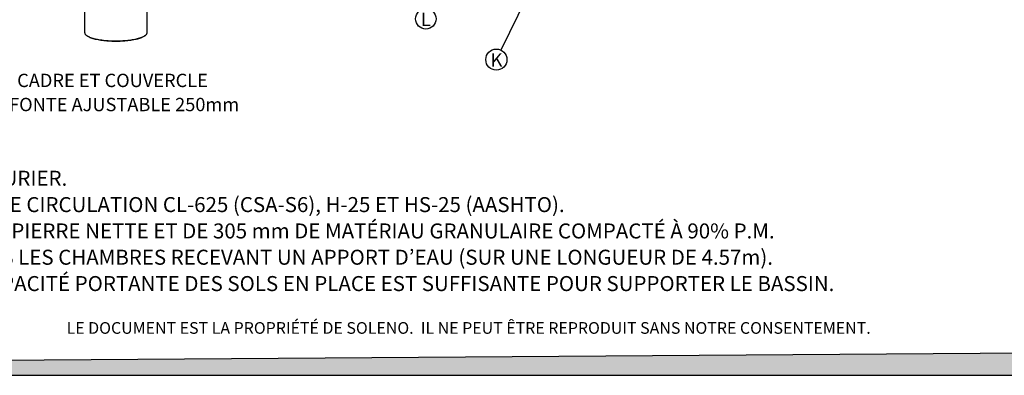
# Model space of a CAD drawing. Units: millimetres. Extents: x 948 to 40071, y 666 to 24284.
# Drawn here: x 14000 to 28820, y 666 to 6025 of the extents above; entities that cross this region are included whole.
import ezdxf

# ---------------------------------------------------------------- set-up
doc = ezdxf.new("R2010")
doc.units = ezdxf.units.MM
doc.header["$LTSCALE"] = 95
doc.layers.add('FORMAT', color=7, linetype='Continuous')
doc.styles.add('SLDTEXTSTYLE0', font='TXT', dxfattribs={"width": 0.7, "bigfont": 'bigfont'})
doc.styles.add('SLDTEXTSTYLE1', font='TXT', dxfattribs={"width": 0.7})
doc.dimstyles.new('SLDDIMSTYLE1', dxfattribs={"dimtxt": 0.18, "dimasz": 65.996581, "dimexe": 0, "dimexo": 0.0625, "dimgap": 0, "dimtad": 0, "dimtih": 1, "dimtoh": 1, "dimdec": 0, "dimrnd": 1e-09, "dimzin": 0, "dimdsep": 46, "dimtxsty": 'Standard', "dimblk1": 'DOT', "dimblk2": 'DOT', "dimsah": 1, "dimcen": 0.09, "dimadec": 0, "dimazin": 0, "dimtfac": 65.996581, "dimtdec": 0, "dimtofl": 0, "dimtmove": 0, "dimatfit": 3, "dimldrblk": 'DOT', "dimfxl": 1, "dimfrac": 2, "dimtolj": 1, "dimtzin": 0, "dimarcsym": 0})

# ---------------------------------------------------------------- blocks, each defined once
blk = doc.blocks.new('SW_NOTE_0')
at = {"layer": 'FORMAT', "color": 0, "attachment_point": 1}
for s, insert, char_height, style in [('L’INSTALLATION DOIT ÊTRE FAITE SELON LES RECOMMANDATIONS DU MANUFACTURIER.', (0, 292), 226.22, 'SLDTEXTSTYLE0'), ('LE SYSTÈME EST CONÇU POUR RÉSISTER STRUCTURALEMENT AUX SURCHARGES DE CIRCULATION CL-625 (CSA-S6), H-25 ET HS-25 (AASHTO).', (0, -105), 226.219, 'SLDTEXTSTYLE1'), ('LES CHAMBRES HS290 DOIVENT ÊTRE MINIMALEMENT REMBLAYÉES DE 305 mm DE PIERRE NETTE ET DE 305 mm DE MATÉRIAU GRANULAIRE COMPACTÉ À 90% P.M.', (0, -502), 226.219, 'SLDTEXTSTYLE1'), ('LE GÉOTEXTILE DE PROTECTION AASHTO M288 CLASSE 1 EST PRÉVU SOUS TOUTES LES CHAMBRES RECEVANT UN APPORT D’EAU (SUR UNE LONGUEUR DE 4.57m).', (0, -898), 226.219, 'SLDTEXTSTYLE0'), ('IL EST DE LA RESPONSABILITÉ DE L’INGÉNIEUR CONCEPTEUR DE VALIDER SI LA CAPACITÉ PORTANTE DES SOLS EN PLACE EST SUFFISANTE POUR SUPPORTER LE BASSIN.', (0, -1295), 226.219, 'SLDTEXTSTYLE0')]:
    blk.add_mtext(s, dxfattribs=dict(at, insert=insert, char_height=char_height, style=style))
blk = doc.blocks.new('SW_NOTE_0_25')
at = {"layer": 'FORMAT', "color": 0}
blk.add_circle((-117, -100), 154, dxfattribs=at)
at = {"layer": 'FORMAT', "color": 0, "insert": (-116, -7), "char_height": 201, "attachment_point": 2, "style": 'SLDTEXTSTYLE1'}
blk.add_mtext('L', dxfattribs=at)
blk = doc.blocks.new('SW_NOTE_0_26')
at = {"layer": 'FORMAT', "color": 0}
blk.add_circle((-69, -143), 159, dxfattribs=at)
at = {"layer": 'FORMAT', "color": 0, "insert": (-67, -48), "char_height": 201, "attachment_point": 2, "style": 'SLDTEXTSTYLE1'}
blk.add_mtext('K', dxfattribs=at)
blk = doc.blocks.new('_Dot')
at = {"color": 0, "linetype": 'ByBlock', "lineweight": -2}
blk.add_line((-0.5, 0), (-1, 0), dxfattribs=at)
at = {"color": 0, "linetype": 'ByBlock', "const_width": 0.5}
blk.add_lwpolyline([(-0.25, 0, 1), (0.25, 0, 1)], format="xyb", close=True, dxfattribs=at)
blk = doc.blocks.new('SW_NOTE_0_32')
at = {"layer": 'FORMAT', "color": 0, "char_height": 201.08, "attachment_point": 2, "style": 'SLDTEXTSTYLE1'}
for s, insert in [('CADRE ET COUVERCLE', (1313, 259)), ('DE FONTE AJUSTABLE 250mm', (1282, -104))]:
    blk.add_mtext(s, dxfattribs=dict(at, insert=insert))

msp = doc.modelspace()

# ---------------------------------------------------------------- hatches: boundary and pattern name
at = {"layer": 'FORMAT', "true_color": 0x00a55e}
msp.add_hatch(color=114, dxfattribs=at).paths.add_polyline_path([(40071, 1080.18), (947.69, 797.72), (947.69, 665.59), (40071, 665.59)], flags=0)

# ---------------------------------------------------------------- linework, layer by layer
at = {"color": 7, "linetype": 'Continuous', "lineweight": 25}
for p, q in [((14977.67, 6685.6), (14977.67, 5831.39)), ((15918.74, 5831.39), (15918.74, 6685.6)), ((14996.23, 5796.33), (15007.82, 5785.61)), ((15888.59, 5785.61), (15900.18, 5796.33))]:
    msp.add_line(p, q, dxfattribs=at)
at = {"color": 7, "linetype": 'Continuous', "lineweight": 25, "flags": 128}
for points in [[(14977.67, 5831.39), (14978.05, 5826.36), (14979.71, 5819.66), (14982.71, 5813), (14987.02, 5806.38), (14992.64, 5799.84), (14999.55, 5793.39), (15007.74, 5787.05), (15017.17, 5780.83), (15027.83, 5774.76), (15039.67, 5768.84), (15052.68, 5763.11), (15066.8, 5757.56), (15082.01, 5752.23), (15098.25, 5747.12), (15115.49, 5742.25)], [(15124.02, 5732.91), (15106.94, 5737.74), (15090.87, 5742.81), (15075.84, 5748.11), (15061.91, 5753.61), (15049.11, 5759.31), (15037.48, 5765.19), (15027.05, 5771.23), (15017.86, 5777.41), (15009.93, 5783.71), (15007.82, 5785.61)], [(15115.49, 5742.25), (15133.67, 5737.63), (15152.74, 5733.28), (15172.65, 5729.21), (15193.34, 5725.42), (15214.75, 5721.94), (15236.82, 5718.76), (15259.5, 5715.91), (15282.7, 5713.38), (15306.38, 5711.19), (15330.46, 5709.34), (15354.87, 5707.83), (15379.55, 5706.68), (15404.42, 5705.87), (15429.42, 5705.43), (15454.47, 5705.34), (15479.5, 5705.61), (15504.44, 5706.23), (15529.23, 5707.21), (15553.78, 5708.54), (15578.04, 5710.22), (15601.92, 5712.24), (15625.37, 5714.6), (15648.32, 5717.3), (15670.71, 5720.31), (15692.46, 5723.64), (15713.51, 5727.28), (15733.82, 5731.21), (15753.32, 5735.42), (15771.95, 5739.91), (15789.66, 5744.65), (15806.41, 5749.65), (15822.14, 5754.87), (15836.81, 5760.31), (15850.38, 5765.95), (15862.81, 5771.78), (15874.07, 5777.78), (15884.11, 5783.92), (15892.92, 5790.21), (15900.48, 5796.61), (15906.74, 5803.1), (15911.71, 5809.68), (15915.37, 5816.32), (15917.7, 5823), (15918.7, 5829.71), (15918.74, 5831.39)], [(15888.59, 5785.61), (15886.48, 5783.71), (15878.55, 5777.41), (15869.36, 5771.23), (15858.94, 5765.19), (15847.31, 5759.31), (15834.5, 5753.61), (15820.57, 5748.11), (15805.54, 5742.81), (15789.47, 5737.74), (15772.39, 5732.91), (15754.37, 5728.34), (15735.44, 5724.03), (15715.68, 5720), (15695.12, 5716.27), (15673.85, 5712.84), (15651.91, 5709.73), (15629.37, 5706.93), (15606.31, 5704.47), (15582.78, 5702.35), (15558.85, 5700.57), (15534.6, 5699.14), (15510.1, 5698.06), (15485.42, 5697.34), (15460.62, 5696.98), (15435.79, 5696.98), (15411, 5697.34), (15386.31, 5698.06), (15361.81, 5699.14), (15337.56, 5700.57), (15313.64, 5702.35), (15290.1, 5704.47), (15267.04, 5706.93), (15244.5, 5709.73), (15222.57, 5712.84), (15201.29, 5716.27), (15180.74, 5720), (15160.97, 5724.03), (15142.05, 5728.34), (15124.02, 5732.91)]]:
    msp.add_lwpolyline(points, dxfattribs=at)
at = {"layer": 'FORMAT', "color": 114, "true_color": 0x00a55e}
for p, q in [((40071, 1080.18), (947.69, 797.72)), ((947.69, 665.59), (40071, 665.59))]:
    msp.add_line(p, q, dxfattribs=at)

# ---------------------------------------------------------------- block references
at = {"layer": 'FORMAT', "color": 7}
for name, p in [('SW_NOTE_0_25', (20229.88, 6137.25)), ('SW_NOTE_0_26', (21244.1, 5566.06)), ('SW_NOTE_0_32', (14083.92, 4951.05))]:
    msp.add_blockref(name, p, dxfattribs=at)
at = {"layer": 'FORMAT'}
msp.add_blockref('SW_NOTE_0', (1936.11, 3456.39), dxfattribs=at)

# ---------------------------------------------------------------- texts
at = {"layer": 'FORMAT', "insert": (20757.48, 1467.4), "char_height": 175.9479, "attachment_point": 2, "style": 'SLDTEXTSTYLE1'}
msp.add_mtext('LE DOCUMENT EST LA PROPRIÉTÉ DE SOLENO.  IL NE PEUT ÊTRE REPRODUIT SANS NOTRE CONSENTEMENT.', dxfattribs=at)

# ---------------------------------------------------------------- leaders
at = {"layer": 'FORMAT', "color": 7}
msp.add_leader([(21660.27, 6422.73), (21244.1, 5566.06)], dimstyle='SLDDIMSTYLE1', dxfattribs=at)

doc.saveas('drawing.dxf')
